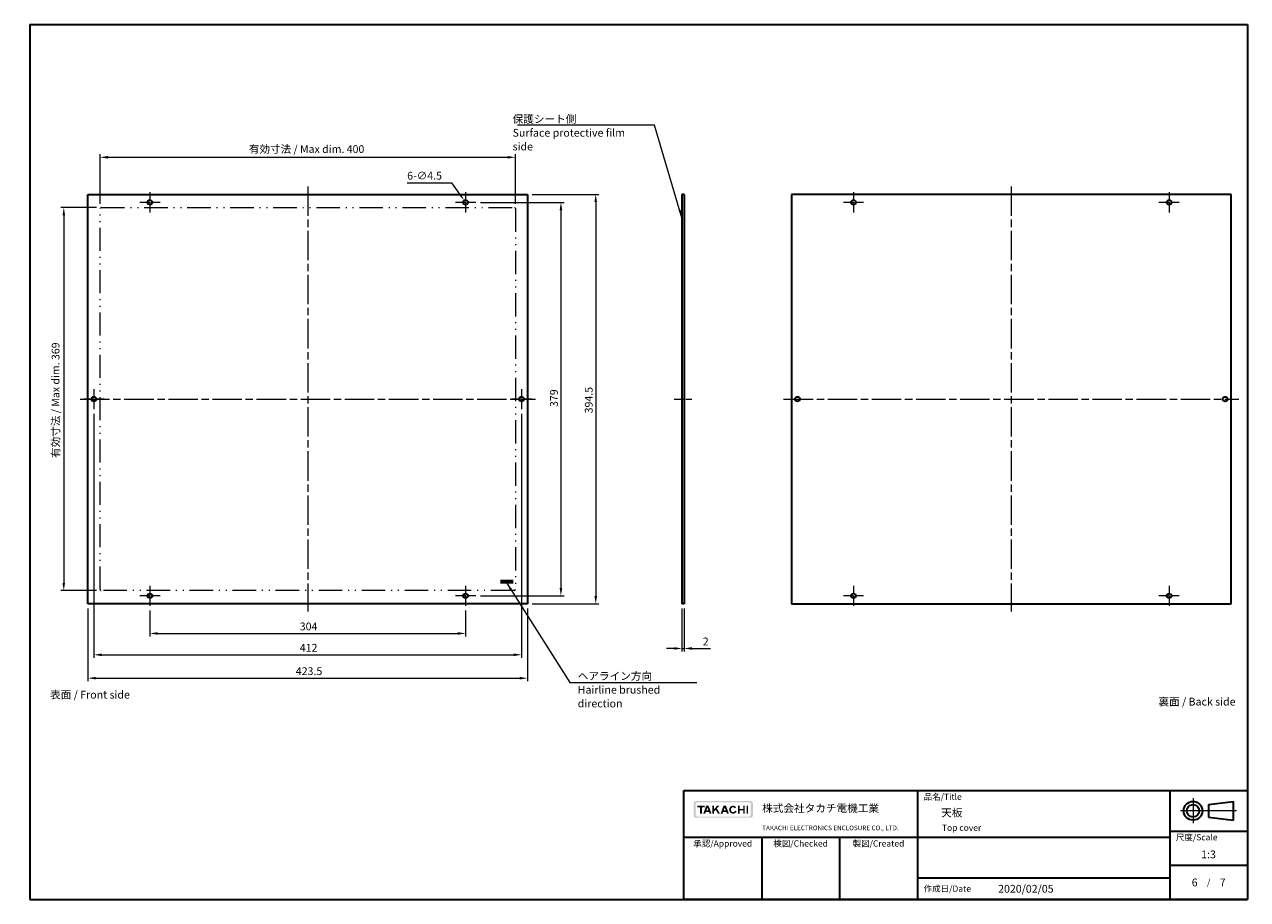
# Model space of a CAD drawing. Units: millimetres. Extents: x 72 to 10298, y 37 to 1723.
# Drawn here: x 7937 to 9115, y 37 to 880 of the extents above; entities that cross this region are included whole.
import ezdxf
from ezdxf.enums import TextEntityAlignment as Align

# ---------------------------------------------------------------- set-up
doc = ezdxf.new("R2010")
doc.units = ezdxf.units.MM
doc.header["$LTSCALE"] = 5
doc.linetypes.add('CHAIN', pattern=[0.35429999999999995, 0.2362, -0.0295, 0.0591, -0.0295])
doc.linetypes.add('DASH_DOUBLE_DOT', pattern=[0.43979999999999997, 0.24, -0.06, 0.0098, -0.06, 0.01, -0.06])
doc.layers.get('Defpoints').update_dxf_attribs({"lineweight": 25})
for name, color, linetype, lineweight in [('Border (ISO)', 7, 'Continuous', 35), ('Center Mark (ISO)', 131, 'Continuous', 18), ('Centerline (ISO)', 131, 'Continuous', 18), ('Dimension (ISO)', 7, 'Continuous', 18), ('Dimension (ISO) @ 1', 7, 'Continuous', 18), ('Hatch (ISO)', 1, 'Continuous', 18), ('Sketch Geometry (ISO)', 7, 'Continuous', 18), ('Symbol (ISO)', 7, 'Continuous', 18), ('Symbol (ISO) @ 1', 7, 'Continuous', 18), ('Title (ISO)', 7, 'Continuous', 35), ('Visible (ISO)', 7, 'Continuous', 35)]:
    doc.layers.add(name, color=color, linetype=linetype, lineweight=lineweight)
doc.styles.add('Note Text (TK)', font='txt')
doc.styles.add('文字スタイル67', font='arial.ttf')
doc.dimstyles.new('Default - Method 1b (TK)', dxfattribs={"dimscale": 5, "dimtxt": 2.5, "dimasz": 2.5, "dimexe": 1, "dimexo": 1.499999999999999, "dimgap": 1, "dimtad": 1, "dimtoh": 1, "dimrnd": 1e-08, "dimdsep": 46, "dimtxsty": 'Note Text (TK)', "dimcen": 0.09, "dimdle": 5, "dimclrd": 100, "dimclre": 100, "dimclrt": 7, "dimadec": 1, "dimazin": 1, "dimtfac": 1, "dimtmove": 0, "dimatfit": 3, "dimfxl": 1, "dimtolj": 1, "dimlwd": -1, "dimlwe": -1, "dimarcsym": 0})
doc.dimstyles.new('Default - Method 1b (TK)$7', dxfattribs={"dimscale": 5, "dimtxt": 2.5, "dimasz": 2.5, "dimexe": 1, "dimexo": 1.499999999999999, "dimgap": 1, "dimtad": 1, "dimtoh": 1, "dimrnd": 1e-08, "dimdsep": 46, "dimtxsty": 'Note Text (TK)', "dimcen": 0.09, "dimdle": 5, "dimclrd": 100, "dimclre": 100, "dimclrt": 7, "dimadec": 1, "dimazin": 1, "dimtfac": 1, "dimtmove": 0, "dimatfit": 3, "dimfxl": 1, "dimtolj": 1, "dimlwd": -1, "dimlwe": -1, "dimarcsym": 0})

# ---------------------------------------------------------------- blocks, each defined once
blk = doc.blocks.new('図面枠 tk図枠')
at = {"layer": 'Border (ISO)'}
for p, q in [((14.49999999999999, 289), (405.4999999999999, 289)), ((14.49999999999999, 289), (14.50000000000001, 8.000000000000007)), ((405.4999999999999, 289), (405.4999999999999, 8.000000000000007)), ((14.50000000000001, 8.000000000000007), (405.4999999999999, 8.000000000000007))]:
    blk.add_line(p, q, dxfattribs=at)
blk = doc.blocks.new('表題欄 tk表題欄')
at = {"layer": 'Hatch (ISO)'}
h = blk.add_hatch(color=256, dxfattribs=at)
edge = h.paths.add_edge_path(flags=0)
edge.add_arc((95.57537688673352, 236.2990653650367), 0.5958259999999996, 269.9999999999897, 360)
edge.add_line((96.17120288673351, 236.2990653650368), (96.17120288673348, 239.7107813650365))
edge.add_arc((95.5753768867335, 239.7107813650366), 0.5958259999999996, 0, 90.0000000000068)
edge.add_line((95.57537688673342, 240.3066073650366), (79.13710888673356, 240.3066073650366))
edge.add_arc((79.13710888673353, 239.7107813650366), 0.5958259999999996, 89.99999999999744, 180)
edge.add_line((78.54128288673353, 239.7107813650365), (78.54128288673331, 236.2990653650368))
edge.add_arc((79.13710888673332, 236.2990653650365), 0.5958259999999996, 180, 270.0000000000231)
edge.add_line((79.13710888673356, 235.7032393650365), (95.57537688673342, 235.7032393650367))
edge = h.paths.add_edge_path()
edge.add_line((77.83935088673357, 239.9556413650366), (77.83935088673357, 236.0542053650368))
edge.add_arc((78.54128288673346, 236.0542053650367), 0.7019319999998935, 180, 270.0000000000087)
edge.add_line((78.54128288673357, 235.3522733650368), (96.17120288673352, 235.3522733650368))
edge.add_arc((96.17120288673351, 236.0542053650367), 0.7019319999998921, 270, 360)
edge.add_line((96.8731348867334, 236.0542053650368), (96.87313488673352, 239.9556413650366))
edge.add_arc((96.1712028867336, 239.9556413650367), 0.7019319999998921, 0, 90.00000000000873)
edge.add_line((96.17120288673348, 240.6575733650367), (78.54128288673357, 240.6575733650366))
edge.add_arc((78.54128288673357, 239.9556413650366), 0.7019319999999984, 90, 180)
for points in [[(79.07181288673355, 239.1476033650369), (79.07181288673355, 238.6578833650367), (79.92066088673353, 238.6578833650367), (79.92066088673353, 236.6581933650368), (80.50832488673353, 236.6581933650368), (80.50832488673353, 238.6578833650367), (81.35717288673355, 238.6578833650367), (81.35717288673355, 239.1476033650369)], [(85.68407849525303, 236.6581933650368), (84.9434673993943, 237.8918698287545), (84.41792288673358, 237.3246628822781), (84.41792288673358, 236.6581933650368), (83.89555488673355, 236.6581933650368), (83.89555488673355, 239.1476033650369), (84.41792288673358, 239.1476033650369), (84.41792288673358, 238.0993979968839), (85.38913556809511, 239.1476033650369), (86.10696490847272, 239.1476033650369), (85.31925422435492, 238.2974470774499), (86.30334488673353, 236.6581933650368)], [(92.09142939614459, 239.1476033650369), (92.09142939614459, 236.6581933650368), (92.60971639614465, 236.6581933650368), (92.60971639614465, 237.6580383650368), (93.76872039614462, 237.6580383650368), (93.76872039614462, 236.6581933650368), (94.28700739614459, 236.6581933650368), (94.28700739614459, 239.1476033650369), (93.76872039614462, 239.1476033650369), (93.76872039614462, 238.1477583650367), (92.60971639614465, 238.1477583650367), (92.60971639614465, 239.1476033650369)], [(94.84202339614467, 239.1476033650369), (94.84202339614467, 236.6581933650368), (95.36439139614473, 236.6581933650368), (95.36439139614473, 239.1476033650369)]]:
    blk.add_hatch(color=256, dxfattribs=at).paths.add_polyline_path(points)
h = blk.add_hatch(color=256, dxfattribs=at)
h.paths.add_polyline_path([(82.59020695886475, 237.7110913650368), (81.95242681460243, 237.7110913650368), (82.27131688673356, 238.5794973650367)], flags=0)
h.paths.add_polyline_path([(82.77903014574996, 237.1968853650368), (81.76360362771717, 237.1968853650368), (81.56578886050404, 236.6581933650368), (80.94907288673355, 236.6581933650368), (81.86321688673357, 239.1476033650369), (82.67941688673353, 239.1476033650369), (83.59356088673351, 236.6581933650368), (82.97684491296302, 236.6581933650368)])
h = blk.add_hatch(color=256, dxfattribs=at)
h.paths.add_polyline_path([(87.52707281460246, 237.7110913650368), (88.16485295886469, 237.7110913650368), (87.84596288673359, 238.5794973650367)], flags=0)
h.paths.add_polyline_path([(87.14043486050403, 236.6581933650368), (87.3382496277172, 237.1968853650368), (88.35367614574989, 237.1968853650368), (88.551490912963, 236.6581933650368), (89.16820688673343, 236.6581933650368), (88.25406288673352, 239.1476033650369), (87.43786288673356, 239.1476033650369), (86.52371888673358, 236.6581933650368)])
h = blk.add_hatch(color=256, dxfattribs=at)
edge = h.paths.add_edge_path()
edge.add_arc((90.52309888673334, 237.9028983650369), 1.273272000000011, 38.55054079078439, 336.5820184016556)
edge.add_line((91.69149139614446, 237.3968543650369), (91.17255542714857, 237.6216113977801))
edge.add_ellipse((90.52309888673352, 237.9028983650369), major_axis=(0, -0.7998759999999119), ratio=0.8673469387756529, start_angle=128.5505407907963, end_angle=426.582018401653, ccw=False)
edge.add_line((91.09381514418376, 238.3576891122095), (91.51887237036831, 238.6964075050431))
at = {"layer": 'Title (ISO)'}
for p, q in [((74.70882392282105, 244.052739026017), (255.7088239228211, 244.052739026017)), ((74.70882392282105, 209.052739026017), (74.70882392282105, 244.052739026017)), ((149.7088239228211, 244.052739026017), (149.7088239228211, 209.052739026017)), ((230.7088239228211, 244.052739026017), (230.7088239228211, 209.052739026017)), ((255.7088239228211, 244.052739026017), (255.7088239228211, 209.052739026017)), ((243.2088239228211, 239.552739026017), (251.2088239228211, 240.5527390260171)), ((251.2088239228211, 234.552739026017), (251.2088239228211, 240.5527390260171)), ((243.2088239228211, 239.552739026017), (243.2088239228211, 235.552739026017)), ((243.2088239228211, 235.552739026017), (251.2088239228211, 234.552739026017)), ((74.70882392282105, 229.052739026017), (230.7088239228211, 229.052739026017)), ((99.70882392282108, 229.052739026017), (99.70882392282108, 209.052739026017)), ((124.708823922821, 229.052739026017), (124.708823922821, 209.052739026017)), ((230.7088239228211, 231.052739026017), (255.7088239228211, 231.052739026017)), ((230.7088239228211, 220.052739026017), (255.7088239228211, 220.052739026017)), ((149.7088239228211, 216.052739026017), (230.7088239228211, 216.052739026017)), ((255.7088239228211, 209.052739026017), (74.70882392282105, 209.052739026017))]:
    blk.add_line(p, q, dxfattribs=at)
at = {"layer": 'Title (ISO)', "color": 4, "linetype": 'CHAIN', "lineweight": 18, "ltscale": 8.889559745788574}
blk.add_line((238.2088239228211, 241.552739026017), (238.2088239228211, 233.552739026017), dxfattribs=at)
at = {"layer": 'Title (ISO)', "color": 4, "linetype": 'CHAIN', "lineweight": 18, "ltscale": 20.00163269042969}
blk.add_line((252.2088239228211, 237.552739026017), (234.2088239228211, 237.552739026017), dxfattribs=at)
at = {"layer": 'Title (ISO)'}
for radius in [3, 2]:
    blk.add_circle((238.2088239228211, 237.552739026017), radius, dxfattribs=at)
at = {"layer": 'Title (ISO)', "color": 7, "line_spacing_factor": 1.5, "style": 'Note Text (TK)'}
for s, insert, char_height, attachment_point in [('株式会社タカチ電機工業', (99.87313488673345, 238.052739026017), 2.5, 4), ('\\fArial|b0|i0;\\H1.4986;TAKACHI ELECTRONICS ENCLOSURE CO., LTD.', (99.87313488673342, 232.052739026017), 1.49859994649887, 4), ('\\fＭＳ Ｐゴシック|b0|i0;\\H2.0000;/', (243.2088239228211, 214.552739026017), 2.000000029802322, 5)]:
    blk.add_mtext(s, dxfattribs=dict(at, insert=insert, char_height=char_height, attachment_point=attachment_point))
at = {"layer": 'Title (ISO)', "color": 1, "char_height": 2.000000029802322, "line_spacing_factor": 1.5, "style": 'Note Text (TK)'}
for s, insert, attachment_point in [('\\fＭＳ Ｐゴシック|b0|i0;\\H2.0000;品名/Title', (151.708823922821, 242.052739026017), 4), ('\\fＭＳ Ｐゴシック|b0|i0;\\H2.0000;承認/Approved', (87.20882392282108, 227.052739026017), 5), ('\\fＭＳ Ｐゴシック|b0|i0;\\H2.0000;検図/Checked', (112.208823922821, 227.052739026017), 5), ('\\fＭＳ Ｐゴシック|b0|i0;\\H2.0000;製図/Created', (137.2088239228211, 227.052739026017), 5), ('\\fＭＳ Ｐゴシック|b0|i0;\\H2.0000;尺度/Scale', (232.7088239228211, 229.052739026017), 4), ('\\fＭＳ Ｐゴシック|b0|i0;\\H2.0000;作成日/Date', (151.708823922821, 212.552739026017), 4)]:
    blk.add_mtext(s, dxfattribs=dict(at, insert=insert, attachment_point=attachment_point))
at = {"layer": 'Title (ISO)', "color": 7}
for tag, p, height, style in [('<品名>_001', (157.3679148268321, 235.7743298974317), 2.5, 'Note Text (TK)'), ('<Title>_001', (157.7088239228211, 230.5527390052951), 2.000000029802322, '文字スタイル67'), ('<ページ_No.>_001', (238.0980284456275, 213.302739026017), 2.5, 'Note Text (TK)'), ('<総ページ数>_001', (246.7855284409709, 213.302739026017), 2.5, 'Note Text (TK)'), ('作成日_001', (175.6179145609817, 211.2601253517655), 2.5, 'Note Text (TK)')]:
    blk.add_attdef(tag, p, '', height=height, dxfattribs=dict(at, style=style))
at = {"layer": 'Title (ISO)', "color": 7, "style": 'Note Text (TK)'}
blk.add_attdef('<尺度>', text='', height=2.5, dxfattribs=at).set_placement((243.2088239228211, 223.5527390260171), align=Align.MIDDLE_CENTER)
blk = doc.blocks.new('*D130')
at = {"layer": 'Defpoints', "color": 0}
for p in [(8570.719389514144, 321.999837293328), (8572.719389514143, 321.999837293328), (8572.719389514143, 279.0539317827366)]:
    blk.add_point(p, dxfattribs=at)
at = {"layer": 'Dimension (ISO)', "color": 100}
for p, q in [((8570.719389514144, 317.499837293328), (8570.719389514144, 276.0539317827366)), ((8572.719389514143, 317.499837293328), (8572.719389514143, 276.0539317827366)), ((8563.219389514143, 279.0539317827366), (8555.719389514143, 279.0539317827366)), ((8570.719389514144, 279.0539317827366), (8572.719389514143, 279.0539317827366)), ((8580.219389514143, 279.0539317827366), (8598.065980488002, 279.0539317827366))]:
    blk.add_line(p, q, dxfattribs=at)
for points in [[(8563.219389514143, 280.3039317827366), (8563.219389514143, 277.8039317827366), (8570.719389514144, 279.0539317827366)], [(8580.219389514143, 280.3039317827366), (8580.219389514143, 277.8039317827366), (8572.719389514143, 279.0539317827366)]]:
    blk.add_solid(points, dxfattribs=at)
at = {"layer": 'Dimension (ISO)', "color": 7, "insert": (8590.719389578913, 285.8039317827366), "char_height": 7.5, "attachment_point": 4, "style": 'Note Text (TK)'}
blk.add_mtext('\\A1;2', dxfattribs=at)
blk = doc.blocks.new('*D131')
at = {"layer": 'Defpoints', "color": 0}
for p in [(8360.942153122945, 710.5793725147405), (8363.561543031767, 706.9203020719156)]:
    blk.add_point(p, dxfattribs=at)
at = {"layer": 'Dimension (ISO)', "color": 100}
for p, q in [((8306.012271152867, 727.7481005109775), (8348.651711175085, 727.7481005109775)), ((8348.651711175085, 727.7481005109775), (8356.576503274906, 716.6778232527822)), ((8361.981848077357, 708.7498372933278), (8362.521848077358, 708.7498372933273)), ((8362.251848077358, 708.4798372933273), (8362.251848077358, 709.0198372933269))]:
    blk.add_line(p, q, dxfattribs=at)
blk.add_solid([(8357.592911731246, 717.4054315607881), (8355.560094818566, 715.9502149447753), (8360.942153122945, 710.5793725147405)], dxfattribs=at)
at = {"layer": 'Dimension (ISO)', "color": 7, "insert": (8306.01227115287, 734.4790505109771), "char_height": 7.5, "attachment_point": 4, "style": 'Note Text (TK)'}
blk.add_mtext('\\A1;\\fＭＳ Ｐゴシック|b0|i0;\\H7.4619;6-∅4.5', dxfattribs=at)
blk = doc.blocks.new('*D132')
at = {"layer": 'Defpoints', "color": 0}
for p in [(8058.251848077357, 319.999837293328), (8362.251848077356, 319.9998372933279), (8362.251848077356, 293.5244658173404)]:
    blk.add_point(p, dxfattribs=at)
at = {"layer": 'Dimension (ISO)', "color": 100}
for p, q in [((8058.251848077357, 315.499837293328), (8058.251848077357, 290.5244658173405)), ((8362.251848077356, 315.4998372933279), (8362.251848077356, 290.5244658173405)), ((8065.751848077358, 293.5244658173404), (8354.751848077356, 293.5244658173404))]:
    blk.add_line(p, q, dxfattribs=at)
for points in [[(8065.751848077358, 294.7744658173405), (8065.751848077358, 292.2744658173404), (8058.251848077357, 293.5244658173404)], [(8354.751848077356, 294.7744658173405), (8354.751848077356, 292.2744658173404), (8362.251848077356, 293.5244658173404)]]:
    blk.add_solid(points, dxfattribs=at)
at = {"layer": 'Dimension (ISO)', "color": 7, "insert": (8202.517473077354, 300.2744658173404), "char_height": 7.5, "attachment_point": 4, "style": 'Note Text (TK)'}
blk.add_mtext('\\A1;304', dxfattribs=at)
blk = doc.blocks.new('*D133')
at = {"layer": 'Defpoints', "color": 0}
for p in [(8372.001848077356, 708.7498372933279), (8372.001848077356, 329.7498372933278), (8454.126300871905, 329.7498372933278)]:
    blk.add_point(p, dxfattribs=at)
at = {"layer": 'Dimension (ISO)', "color": 100}
for p, q in [((8376.501848077356, 708.7498372933279), (8457.126300871905, 708.7498372933278)), ((8454.126300871905, 701.2498372933277), (8454.126300871905, 337.2498372933279)), ((8376.501848077356, 329.7498372933278), (8457.126300871905, 329.7498372933278))]:
    blk.add_line(p, q, dxfattribs=at)
for points in [[(8452.876300871905, 701.2498372933277), (8455.376300871905, 701.2498372933277), (8454.126300871905, 708.7498372933278)], [(8452.876300871905, 337.2498372933279), (8455.376300871905, 337.2498372933279), (8454.126300871905, 329.7498372933278)]]:
    blk.add_solid(points, dxfattribs=at)
at = {"layer": 'Dimension (ISO)', "color": 7, "insert": (8447.376300871905, 511.6433032024188), "char_height": 7.5, "attachment_point": 4, "rotation": 90, "style": 'Note Text (TK)'}
blk.add_mtext('\\A1;379', dxfattribs=at)
blk = doc.blocks.new('*D134')
at = {"layer": 'Defpoints', "color": 0}
for p in [(8422.001848077354, 716.4998372933277), (8422.001848077354, 321.999837293328), (8487.65362292764, 321.999837293328)]:
    blk.add_point(p, dxfattribs=at)
at = {"layer": 'Dimension (ISO)', "color": 100}
for p, q in [((8426.501848077354, 716.4998372933277), (8490.65362292764, 716.4998372933276)), ((8487.65362292764, 708.9998372933276), (8487.65362292764, 329.499837293328)), ((8426.501848077354, 321.999837293328), (8490.65362292764, 321.999837293328))]:
    blk.add_line(p, q, dxfattribs=at)
for points in [[(8486.40362292764, 708.9998372933276), (8488.903622927643, 708.9998372933276), (8487.65362292764, 716.4998372933276)], [(8486.40362292764, 329.499837293328), (8488.903622927643, 329.499837293328), (8487.65362292764, 321.999837293328)]]:
    blk.add_solid(points, dxfattribs=at)
at = {"layer": 'Dimension (ISO)', "color": 7, "insert": (8480.90362292764, 505.5012993400898), "char_height": 7.5, "attachment_point": 4, "rotation": 90, "style": 'Note Text (TK)'}
blk.add_mtext('\\A1;394.5', dxfattribs=at)
blk = doc.blocks.new('*D135')
at = {"layer": 'Defpoints', "color": 0}
for p in [(7998.501848077357, 321.9998372933279), (8422.001848077354, 321.999837293328), (8422.001848077354, 250.4203343665749)]:
    blk.add_point(p, dxfattribs=at)
at = {"layer": 'Dimension (ISO)', "color": 100}
for p, q in [((7998.501848077357, 317.4998372933279), (7998.501848077357, 247.4203343665749)), ((8422.001848077354, 317.499837293328), (8422.001848077354, 247.4203343665749)), ((8006.001848077357, 250.4203343665749), (8414.501848077354, 250.4203343665749))]:
    blk.add_line(p, q, dxfattribs=at)
for points in [[(8006.001848077357, 251.6703343665749), (8006.001848077357, 249.1703343665749), (7998.501848077357, 250.4203343665749)], [(8414.501848077354, 251.6703343665749), (8414.501848077354, 249.1703343665749), (8422.001848077354, 250.4203343665749)]]:
    blk.add_solid(points, dxfattribs=at)
at = {"layer": 'Dimension (ISO)', "color": 7, "insert": (8198.703552622808, 257.1703343665749), "char_height": 7.5, "attachment_point": 4, "style": 'Note Text (TK)'}
blk.add_mtext('\\A1;423.5', dxfattribs=at)
blk = doc.blocks.new('*D136')
at = {"layer": 'Defpoints', "color": 0}
for p in [(8410.251848077356, 752.2272015164726), (8010.251848077357, 702.7498372933279), (8410.251848077356, 702.7498372933279)]:
    blk.add_point(p, dxfattribs=at)
at = {"layer": 'Dimension (ISO)', "color": 100}
for p, q in [((8010.251848077357, 707.2498372933279), (8010.251848077357, 755.2272015164726)), ((8410.251848077356, 707.2498372933279), (8410.251848077356, 755.2272015164726)), ((8017.751848077358, 752.2272015164726), (8402.751848077356, 752.2272015164726))]:
    blk.add_line(p, q, dxfattribs=at)
for points in [[(8017.751848077358, 753.4772015164726), (8017.751848077358, 750.9772015164726), (8010.251848077357, 752.2272015164726)], [(8402.751848077356, 753.4772015164726), (8402.751848077356, 750.9772015164726), (8410.251848077356, 752.2272015164726)]]:
    blk.add_solid(points, dxfattribs=at)
at = {"layer": 'Dimension (ISO)', "color": 7, "insert": (8153.524449213719, 760.1452719710181), "char_height": 7.5, "attachment_point": 4, "style": 'Note Text (TK)'}
blk.add_mtext('\\A1;\\fＭＳ Ｐゴシック|b0|i0;\\H7.4619;有効寸法 / Max dim. 400', dxfattribs=at)
blk = doc.blocks.new('*D137')
at = {"layer": 'Defpoints', "color": 0}
for p in [(8011.251848077357, 703.7498372933278), (7975.251848077357, 334.7498372933279), (8011.251848077357, 334.7498372933279)]:
    blk.add_point(p, dxfattribs=at)
at = {"layer": 'Dimension (ISO)', "color": 100}
for p, q in [((8006.751848077357, 703.7498372933278), (7972.251848077357, 703.7498372933278)), ((7975.251848077357, 696.2498372933278), (7975.251848077357, 342.2498372933278)), ((8006.751848077357, 334.7498372933279), (7972.251848077357, 334.7498372933279))]:
    blk.add_line(p, q, dxfattribs=at)
for points in [[(7974.001848077357, 696.2498372933278), (7976.501848077358, 696.2498372933278), (7975.251848077357, 703.7498372933278)], [(7974.001848077357, 342.2498372933278), (7976.501848077358, 342.2498372933278), (7975.251848077357, 334.7498372933279)]]:
    blk.add_solid(points, dxfattribs=at)
at = {"layer": 'Dimension (ISO)', "color": 7, "insert": (7967.333777622812, 462.6284313274187), "char_height": 7.5, "attachment_point": 4, "rotation": 90, "style": 'Note Text (TK)'}
blk.add_mtext('\\A1;\\fＭＳ Ｐゴシック|b0|i0;\\H7.4619;有効寸法 / Max dim. 369', dxfattribs=at)
blk = doc.blocks.new('*D138')
at = {"layer": 'Defpoints', "color": 0}
for p in [(8004.251848077357, 509.499837293328), (8416.251848077356, 509.4998372933279), (8416.251848077356, 272.9501408029175)]:
    blk.add_point(p, dxfattribs=at)
at = {"layer": 'Dimension (ISO)', "color": 100}
for p, q in [((8004.251848077357, 504.999837293328), (8004.251848077357, 269.9501408029175)), ((8416.251848077356, 504.9998372933279), (8416.251848077356, 269.9501408029175)), ((8011.751848077357, 272.9501408029175), (8408.751848077356, 272.9501408029175))]:
    blk.add_line(p, q, dxfattribs=at)
for points in [[(8011.751848077357, 274.2001408029175), (8011.751848077357, 271.7001408029175), (8004.251848077357, 272.9501408029175)], [(8408.751848077356, 274.2001408029175), (8408.751848077356, 271.7001408029175), (8416.251848077356, 272.9501408029175)]]:
    blk.add_solid(points, dxfattribs=at)
at = {"layer": 'Dimension (ISO)', "color": 7, "insert": (8202.538779895538, 279.7001408029175), "char_height": 7.5, "attachment_point": 4, "style": 'Note Text (TK)'}
blk.add_mtext('\\A1;412', dxfattribs=at)

msp = doc.modelspace()

# ---------------------------------------------------------------- linework, layer by layer
at = {"layer": 'Center Mark (ISO)', "linetype": 'CHAIN', "ltscale": 7.222748279571533}
for p, q in [((8068.001848077356, 708.7498372933279), (8048.501848077357, 708.7498372933279)), ((8058.251848077357, 718.4998372933278), (8058.251848077357, 698.9998372933278)), ((8372.001848077356, 708.7498372933279), (8352.501848077358, 708.7498372933279)), ((8362.251848077356, 718.4998372933278), (8362.251848077356, 698.9998372933278)), ((8745.667121412996, 708.7498372933279), (8726.167121412996, 708.7498372933279)), ((8735.917121412996, 718.4998372933278), (8735.917121412996, 698.9998372933278)), ((9049.667121412996, 708.7498372933279), (9030.167121412996, 708.7498372933279)), ((9039.917121412996, 718.4998372933278), (9039.917121412996, 698.9998372933278)), ((8014.001848077358, 519.249837293328), (7994.501848077357, 519.249837293328)), ((8004.251848077357, 528.9998372933279), (8004.251848077357, 509.499837293328)), ((8426.001848077358, 519.2498372933279), (8406.501848077356, 519.2498372933279)), ((8416.251848077356, 528.9998372933277), (8416.251848077356, 509.4998372933279)), ((8058.251848077357, 339.499837293328), (8058.251848077357, 319.999837293328)), ((8362.251848077356, 339.4998372933279), (8362.251848077356, 319.9998372933279)), ((8735.917121412996, 339.4998372933279), (8735.917121412996, 319.9998372933279)), ((9039.917121412996, 339.499837293328), (9039.917121412996, 319.999837293328)), ((8068.001848077356, 329.749837293328), (8048.501848077357, 329.749837293328)), ((8372.001848077356, 329.7498372933278), (8352.501848077358, 329.7498372933278)), ((8745.667121412996, 329.7498372933278), (8726.167121412996, 329.7498372933278)), ((9049.667121412996, 329.749837293328), (9030.167121412996, 329.749837293328))]:
    msp.add_line(p, q, dxfattribs=at)
at = {"layer": 'Centerline (ISO)', "linetype": 'CHAIN', "ltscale": 23.99096870422363}
for p, q in [((8210.251848077358, 723.9998372933277), (8210.251848077358, 314.4998372933279)), ((8887.917121412996, 723.9998372933277), (8887.917121412996, 314.4998372933279)), ((7991.001848077357, 519.2498372933279), (8429.501848077356, 519.2498372933279)), ((8668.667121412998, 519.2498372933279), (9107.167121412996, 519.2498372933279))]:
    msp.add_line(p, q, dxfattribs=at)
at = {"layer": 'Centerline (ISO)', "linetype": 'CHAIN', "ltscale": 6.296741962432861}
msp.add_line((8563.219389514143, 519.2498372933279), (8580.219389514143, 519.2498372933279), dxfattribs=at)
at = {"layer": 'Sketch Geometry (ISO)', "color": 131, "linetype": 'DASH_DOUBLE_DOT', "ltscale": 18.54378318786621}
for p, q in [((8010.251848077357, 335.749837293328), (8010.251848077357, 702.7498372933279)), ((8410.251848077356, 702.7498372933279), (8410.251848077356, 335.749837293328))]:
    msp.add_line(p, q, dxfattribs=at)
at = {"layer": 'Sketch Geometry (ISO)', "color": 131, "linetype": 'DASH_DOUBLE_DOT', "ltscale": 18.8532657623291}
for p, q in [((8011.251848077357, 703.7498372933278), (8409.251848077358, 703.7498372933278)), ((8409.251848077358, 334.7498372933279), (8011.251848077357, 334.7498372933279))]:
    msp.add_line(p, q, dxfattribs=at)
at = {"layer": 'Sketch Geometry (ISO)'}
for p, q in [((8396.00184807736, 344.999837293328), (8408.001848077358, 344.999837293328)), ((8396.00184807736, 343.999837293328), (8408.001848077358, 343.999837293328)), ((8396.00184807736, 342.999837293328), (8408.001848077358, 342.999837293328)), ((8408.001848077358, 341.9998372933279), (8396.00184807736, 341.9998372933279))]:
    msp.add_line(p, q, dxfattribs=at)
at = {"layer": 'Sketch Geometry (ISO)', "color": 131, "linetype": 'DASH_DOUBLE_DOT', "ltscale": 0.4686158895492554}
for centre, radius, start, end in [((8011.251848077357, 702.7498372933279), 1.000000000000009, 90, 180), ((8409.251848077358, 702.7498372933279), 0.9999999999999873, 0, 90), ((8011.251848077357, 335.749837293328), 1.000000000000009, 180, 270), ((8409.251848077358, 335.749837293328), 0.9999999999999918, 270, 0)]:
    msp.add_arc(centre, radius, start, end, dxfattribs=at)
at = {"layer": 'Visible (ISO)'}
for p, q in [((7998.501848077357, 321.9998372933279), (7998.501848077357, 716.4998372933277)), ((7998.501848077357, 716.4998372933277), (8422.001848077354, 716.4998372933277)), ((8422.001848077354, 716.4998372933277), (8422.001848077354, 321.999837293328)), ((8570.719389514144, 716.4998372933277), (8570.719389514144, 321.999837293328)), ((8572.719389514143, 716.4998372933277), (8570.719389514144, 716.4998372933277)), ((8572.719389514143, 716.4998372933277), (8572.719389514143, 321.999837293328)), ((8676.167121412996, 716.4998372933277), (8676.167121412996, 321.999837293328)), ((9099.667121412996, 716.4998372933277), (8676.167121412996, 716.4998372933277)), ((9099.667121412996, 321.9998372933279), (9099.667121412996, 716.4998372933277)), ((8422.001848077354, 321.999837293328), (7998.501848077357, 321.9998372933279)), ((8572.719389514143, 321.999837293328), (8570.719389514144, 321.999837293328)), ((8676.167121412996, 321.999837293328), (9099.667121412996, 321.9998372933279))]:
    msp.add_line(p, q, dxfattribs=at)
for centre in [(8058.251848077357, 708.7498372933279), (8362.251848077356, 708.7498372933279), (8735.917121412996, 708.7498372933279), (9039.917121412996, 708.7498372933279), (8004.251848077357, 519.249837293328), (8416.251848077356, 519.2498372933279), (8681.917121412996, 519.2498372933279), (9093.917121412998, 519.249837293328), (8058.251848077357, 329.749837293328), (8362.251848077356, 329.7498372933278), (8735.917121412996, 329.7498372933278), (9039.917121412996, 329.749837293328)]:
    msp.add_circle(centre, 2.25, dxfattribs=at)

# ---------------------------------------------------------------- block references
at = {"xscale": 3, "yscale": 3, "zscale": 3}
msp.add_blockref('図面枠 tk図枠', (7898.999994341036, 13.17776264197734), dxfattribs=at)
ref = msp.add_blockref('表題欄 tk表題欄', (8348.373522572572, -589.9804544360737), dxfattribs=dict(xscale=3, yscale=3, zscale=3))
ref.add_attrib('<品名>_001', '天板', (8820.392039779072, 117.0868534342296), dxfattribs={"layer": 'Title (ISO)', "color": 7, "height": 7.5, "style": 'Note Text (TK)'})
ref.add_attrib('<尺度>_001', '1:3', (9070.840903227478, 76.92776264197745), dxfattribs={"layer": 'Title (ISO)', "color": 7, "height": 7.5, "style": 'Note Text (TK)'})
ref.add_attrib('作成日_001', '2020/02/05', (8875.227266255517, 43.7999216192228), dxfattribs={"layer": 'Title (ISO)', "color": 7, "height": 7.5, "style": 'Note Text (TK)'})
ref.add_attrib('<Title>_001', 'Top cover', (8821.107088467734, 103.3435197718278), dxfattribs={"layer": 'Title (ISO)', "color": 7, "height": 6.000000089406967, "style": '文字スタイル67'})
ref.add_attrib('<ページ_No.>_001', '6', (9061.772721532485, 49.92776264197738), dxfattribs={"layer": 'Title (ISO)', "color": 7, "height": 7.5, "style": 'Note Text (TK)'})
ref.add_attrib('<総ページ数>_001', '7', (9088.730107895486, 49.92776264197738), dxfattribs={"layer": 'Title (ISO)', "color": 7, "height": 7.5, "style": 'Note Text (TK)'})

# ---------------------------------------------------------------- texts
at = {"layer": 'Symbol (ISO)', "color": 7, "char_height": 7.5, "style": 'Note Text (TK)'}
for s, insert, width, attachment_point, line_spacing_factor in [('{\\fＭＳ Ｐゴシック|b0|i0;保護シート側\\P\\fＭＳ Ｐゴシック|b0|i0;Surface protective film side}', (8407.587346427325, 792.8290517579283), 129.2982530593872, 1, 1.058181881904602), ('{\\fＭＳ Ｐゴシック|b0|i0;ヘアライン方向\\P\\fＭＳ Ｐゴシック|b0|i0;Hairline brushed direction}', (8470.315326185993, 256.2602395367329), 119.3859672546387, 1, 1.058181881904602), ('{\\fＭＳ Ｐゴシック|b0|i0;表面 / Front side}', (7962.01161459118, 234.5544718683255), 82.41228103637695, 4, 1.5), ('{\\fＭＳ Ｐゴシック|b0|i0;裏面 / Back side}', (9029.64360601124, 227.800540351174), 80.35087823867796, 4, 1.5)]:
    msp.add_mtext(s, dxfattribs=dict(at, insert=insert, width=width, attachment_point=attachment_point, line_spacing_factor=line_spacing_factor))

# ---------------------------------------------------------------- dimensions: what is measured, and where the dimension line sits
at = {"layer": 'Dimension (ISO) @ 1', "color": 100}
dim = msp.add_linear_dim(base=(8410.251848077356, 752.2272015164726), p1=(8010.251848077357, 702.7498372933279), p2=(8410.251848077356, 702.7498372933279), text='\\fＭＳ Ｐゴシック|b0|i0;\\H7.4619;有効寸法 / Max dim. <>', dimstyle='Default - Method 1b (TK)', override={"dimscale": 1, "dimtxt": 7.5, "dimasz": 7.5, "dimexe": 3, "dimexo": 4.499999999999999, "dimgap": 3, "dimtoh": 0, "dimdec": 2, "dimcen": 0.27, "dimtol": 0, "dimlim": 0, "dimtp": 0, "dimtm": 0, "dimtdec": 2, "dimtix": 0, "dimtofl": 0, "dimtmove": 0, "dimatfit": 1}, dxfattribs=at)
dim.commit()
dim.dimension.update_dxf_attribs({"geometry": '*D136', "text_midpoint": (8210.251848077358, 752.2272015164726), "dimtype": 128})
dim = msp.add_diameter_dim_2p(p1=(8363.561543031767, 706.9203020719156), p2=(8360.942153122945, 710.5793725147405), text='\\fＭＳ Ｐゴシック|b0|i0;\\H7.4619;6-<>', dimstyle='Default - Method 1b (TK)', override={"dimscale": 1, "dimtxt": 7.5, "dimasz": 7.5, "dimexe": 3, "dimexo": 4.499999999999999, "dimgap": 3, "dimtih": 1, "dimdec": 2, "dimlfac": 1.000000000000012, "dimcen": 0.27, "dimtol": 0, "dimlim": 0, "dimtp": 0, "dimtm": 0, "dimtdec": 2, "dimtix": 0, "dimtofl": 0, "dimtmove": 0, "dimatfit": 3}, dxfattribs=at)
dim.commit()
dim.dimension.update_dxf_attribs({"geometry": '*D131', "text_midpoint": (8320.109326550599, 727.7481005109771), "dimtype": 131})
for base, p1, p2, angle, override, picture, middle in [((8454.126300871905, 329.7498372933278), (8372.001848077356, 708.7498372933279), (8372.001848077356, 329.7498372933278), 90, {"dimscale": 1, "dimtxt": 7.5, "dimasz": 7.5, "dimexe": 3, "dimexo": 4.499999999999999, "dimgap": 3, "dimtoh": 0, "dimdec": 2, "dimcen": 0.27, "dimtol": 0, "dimlim": 0, "dimtp": 0, "dimtm": 0, "dimtdec": 2, "dimtix": 0, "dimtofl": 0, "dimtmove": 0, "dimatfit": 1}, '*D133', (8454.126300871905, 519.2498372933279)), ((8487.65362292764, 321.999837293328), (8422.001848077354, 716.4998372933277), (8422.001848077354, 321.999837293328), 270, {"dimscale": 1, "dimtxt": 7.5, "dimasz": 7.5, "dimexe": 3, "dimexo": 4.499999999999999, "dimgap": 3, "dimtoh": 0, "dimdec": 2, "dimcen": 0.27, "dimtol": 0, "dimlim": 0, "dimtp": 0, "dimtm": 0, "dimtdec": 2, "dimtix": 0, "dimtofl": 0, "dimtmove": 0, "dimatfit": 1}, '*D134', (8487.65362292764, 516.964367521908)), ((8416.251848077356, 272.9501408029175), (8004.251848077357, 509.499837293328), (8416.251848077356, 509.4998372933279), 180, {"dimscale": 1, "dimtxt": 7.5, "dimasz": 7.5, "dimexe": 3, "dimexo": 4.499999999999999, "dimgap": 3, "dimtoh": 0, "dimdec": 2, "dimcen": 0.27, "dimtol": 0, "dimlim": 0, "dimtp": 0, "dimtm": 0, "dimtdec": 2, "dimtix": 0, "dimtofl": 0, "dimtmove": 0, "dimatfit": 1}, '*D138', (8210.251848077358, 272.9501408029175)), ((8362.251848077356, 293.5244658173404), (8058.251848077357, 319.999837293328), (8362.251848077356, 319.9998372933279), 180, {"dimscale": 1, "dimtxt": 7.5, "dimasz": 7.5, "dimexe": 3, "dimexo": 4.499999999999999, "dimgap": 3, "dimtoh": 0, "dimdec": 2, "dimcen": 0.27, "dimtol": 0, "dimlim": 0, "dimtp": 0, "dimtm": 0, "dimtdec": 2, "dimtix": 0, "dimtofl": 0, "dimtmove": 0, "dimatfit": 1}, '*D132', (8210.251848077358, 293.5244658173404)), ((8572.719389514143, 279.0539317827366), (8570.719389514144, 321.999837293328), (8572.719389514143, 321.999837293328), 180, {"dimscale": 1, "dimtxt": 7.5, "dimasz": 7.5, "dimexe": 3, "dimexo": 4.499999999999999, "dimgap": 3, "dimtoh": 0, "dimdec": 2, "dimcen": 0.27, "dimtol": 0, "dimlim": 0, "dimtp": 0, "dimtm": 0, "dimtdec": 2, "dimtix": 0, "dimtofl": 1, "dimtmove": 0, "dimatfit": 1}, '*D130', (8592.892685033457, 279.0539317827366))]:
    dim = msp.add_linear_dim(base=base, p1=p1, p2=p2, angle=angle, dimstyle='Default - Method 1b (TK)', override=override, dxfattribs=at)
    dim.commit()
    dim.dimension.update_dxf_attribs({"geometry": picture, "text_midpoint": middle, "dimtype": 128})
dim = msp.add_linear_dim(base=(7975.251848077357, 334.7498372933279), p1=(8011.251848077357, 703.7498372933278), p2=(8011.251848077357, 334.7498372933279), angle=270, text='\\fＭＳ Ｐゴシック|b0|i0;\\H7.4619;有効寸法 / Max dim. <>', dimstyle='Default - Method 1b (TK)', override={"dimscale": 1, "dimtxt": 7.5, "dimasz": 7.5, "dimexe": 3, "dimexo": 4.499999999999999, "dimgap": 3, "dimtoh": 0, "dimdec": 2, "dimcen": 0.27, "dimtol": 0, "dimlim": 0, "dimtp": 0, "dimtm": 0, "dimtdec": 2, "dimtix": 0, "dimtofl": 0, "dimtmove": 0, "dimatfit": 1}, dxfattribs=at)
dim.commit()
dim.dimension.update_dxf_attribs({"geometry": '*D137', "text_midpoint": (7975.251848077357, 519.2498372933279), "dimtype": 128})
dim = msp.add_linear_dim(base=(8422.001848077354, 250.4203343665749), p1=(7998.501848077357, 321.9998372933279), p2=(8422.001848077354, 321.999837293328), dimstyle='Default - Method 1b (TK)', override={"dimscale": 1, "dimtxt": 7.5, "dimasz": 7.5, "dimexe": 3, "dimexo": 4.499999999999999, "dimgap": 3, "dimtoh": 0, "dimdec": 2, "dimcen": 0.27, "dimtol": 0, "dimlim": 0, "dimtp": 0, "dimtm": 0, "dimtdec": 2, "dimtix": 0, "dimtofl": 0, "dimtmove": 0, "dimatfit": 1}, dxfattribs=at)
dim.commit()
dim.dimension.update_dxf_attribs({"geometry": '*D135', "text_midpoint": (8210.251848077358, 250.4203343665749), "dimtype": 128})

# ---------------------------------------------------------------- leaders
at = {"layer": 'Symbol (ISO) @ 1', "color": 100, "annotation_type": 0, "has_hookline": 1}
for points, hookline_direction, text_width in [([(8570.719389514144, 693.8775972869344), (8544.385599486712, 783.0500136046782), (8536.885599486712, 783.0500136046782)], 1, 124.4744318181818), ([(8402.00184807736, 341.9998372933279), (8462.815326185992, 246.3974567983073), (8470.315326185993, 246.3974567983073)], 0, 114.5880681818182)]:
    msp.add_leader(points, dimstyle='Default - Method 1b (TK)$7', override={"dimscale": 1, "dimtxt": 7.5, "dimasz": 7.5, "dimgap": 0, "dimtad": 1}, dxfattribs=dict(at, hookline_direction=hookline_direction, text_width=text_width))

doc.saveas('drawing.dxf')
